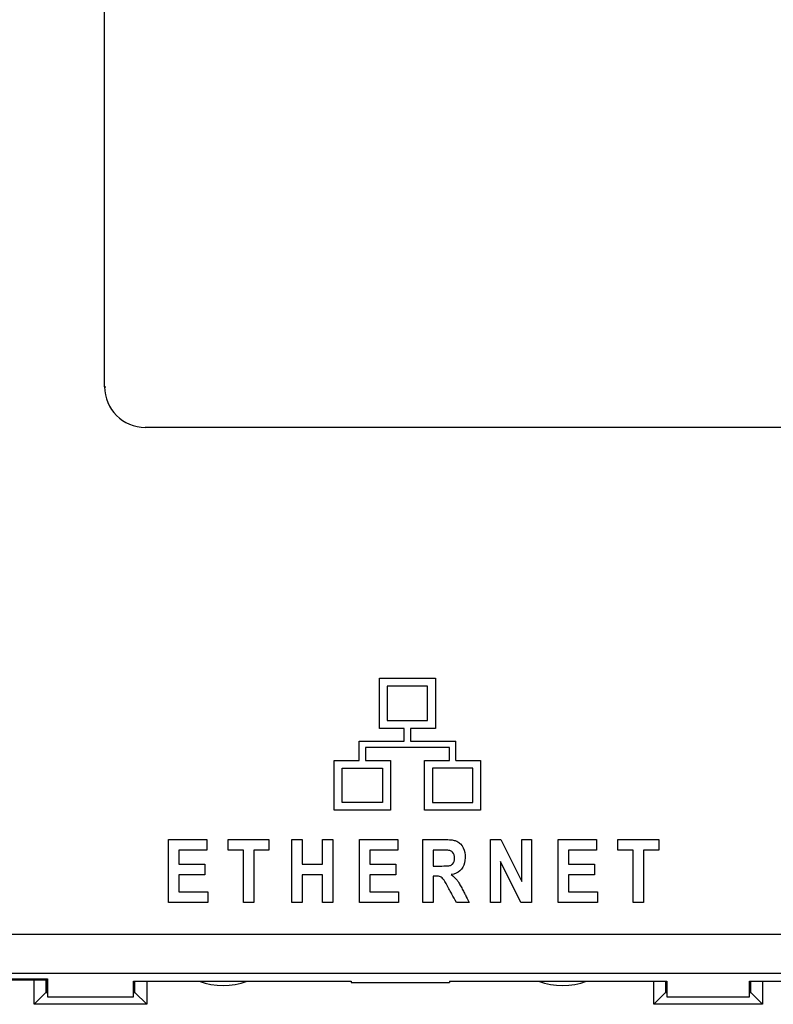
# Model space of a CAD drawing. Extents: x -83 to 653, y 256 to 458.
# Drawn here: x 331 to 344, y 335 to 351 of the extents above; entities that cross this region are included whole.
import ezdxf

# ---------------------------------------------------------------- set-up
doc = ezdxf.new("R2010")
doc.units = 0
doc.header["$MEASUREMENT"] = 0
doc.layers.get('0').update_dxf_attribs({"linetype": 'CONTINUOUS'})

# ---------------------------------------------------------------- blocks, each defined once
blk = doc.blocks.new('BLOCK_6750')
at = {"color": 7}
blk.add_lwpolyline([(332.678, 345.486), (332.7, 345.486)], dxfattribs=at)
blk = doc.blocks.new('BLOCK_6768')
at = {"color": 7}
blk.add_lwpolyline([(337.16, 340.73), (338.074, 340.73)], dxfattribs=at)
blk = doc.blocks.new('BLOCK_6769')
at = {"color": 7}
blk.add_lwpolyline([(338.303, 339.602), (336.932, 339.602)], dxfattribs=at)
blk = doc.blocks.new('BLOCK_6770')
at = {"color": 7}
blk.add_lwpolyline([(338.074, 339.914), (337.669, 339.914)], dxfattribs=at)
blk = doc.blocks.new('BLOCK_6771')
at = {"color": 7}
blk.add_lwpolyline([(337.946, 340.602), (337.288, 340.602)], dxfattribs=at)
blk = doc.blocks.new('BLOCK_6772')
at = {"color": 7}
blk.add_lwpolyline([(337.669, 339.704), (338.405, 339.704)], dxfattribs=at)
blk = doc.blocks.new('BLOCK_6773')
at = {"color": 7}
blk.add_lwpolyline([(337.288, 340.043), (337.946, 340.043)], dxfattribs=at)
blk = doc.blocks.new('BLOCK_6774')
at = {"color": 7}
blk.add_lwpolyline([(337.16, 339.914), (337.16, 340.73)], dxfattribs=at)
blk = doc.blocks.new('BLOCK_6775')
at = {"color": 7}
blk.add_lwpolyline([(337.288, 340.602), (337.288, 340.043)], dxfattribs=at)
blk = doc.blocks.new('BLOCK_6776')
at = {"color": 7}
blk.add_lwpolyline([(337.669, 339.914), (337.669, 339.704)], dxfattribs=at)
blk = doc.blocks.new('BLOCK_6777')
at = {"color": 7}
blk.add_lwpolyline([(337.566, 339.704), (337.566, 339.914)], dxfattribs=at)
blk = doc.blocks.new('BLOCK_6778')
at = {"color": 7}
blk.add_lwpolyline([(336.83, 339.704), (337.566, 339.704)], dxfattribs=at)
blk = doc.blocks.new('BLOCK_6779')
at = {"color": 7}
blk.add_lwpolyline([(337.566, 339.914), (337.16, 339.914)], dxfattribs=at)
blk = doc.blocks.new('BLOCK_6780')
at = {"color": 7}
blk.add_lwpolyline([(338.074, 340.73), (338.074, 339.914)], dxfattribs=at)
blk = doc.blocks.new('BLOCK_6781')
at = {"color": 7}
blk.add_lwpolyline([(337.946, 340.043), (337.946, 340.602)], dxfattribs=at)
blk = doc.blocks.new('BLOCK_6782')
at = {"color": 7}
blk.add_open_spline([(332.678, 345.486), (332.678, 345.12), (332.975, 344.823), (333.341, 344.823)], degree=3, dxfattribs=at)
blk = doc.blocks.new('BLOCK_6783')
at = {"color": 7}
blk.add_lwpolyline([(373.938, 344.823), (333.341, 344.823)], dxfattribs=at)
blk = doc.blocks.new('BLOCK_6796')
at = {"color": 7}
blk.add_lwpolyline([(332.678, 345.486), (332.678, 366.873)], dxfattribs=at)
blk = doc.blocks.new('BLOCK_7316')
at = {"color": 7}
blk.add_lwpolyline([(324.04, 335.83), (331.75, 335.83)], dxfattribs=at)
blk = doc.blocks.new('BLOCK_7317')
at = {"color": 7}
blk.add_lwpolyline([(331.748, 335.806), (324.04, 335.806)], dxfattribs=at)
blk = doc.blocks.new('BLOCK_7382')
at = {"color": 7}
blk.add_lwpolyline([(338.301, 335.789), (341.848, 335.789)], dxfattribs=at)
blk = doc.blocks.new('BLOCK_7383')
at = {"color": 7}
blk.add_open_spline([(339.756, 335.789), (340.009, 335.698), (340.286, 335.698), (340.539, 335.789)], degree=3, dxfattribs=at)
blk = doc.blocks.new('BLOCK_7384')
at = {"color": 7}
blk.add_lwpolyline([(340.715, 337.075), (340.076, 337.075)], dxfattribs=at)
blk = doc.blocks.new('BLOCK_7385')
at = {"color": 7}
blk.add_lwpolyline([(340.076, 338.1), (340.701, 338.1)], dxfattribs=at)
blk = doc.blocks.new('BLOCK_7386')
at = {"color": 7}
blk.add_lwpolyline([(333.152, 335.789), (336.7, 335.789)], dxfattribs=at)
blk = doc.blocks.new('BLOCK_7387')
at = {"color": 7}
blk.add_open_spline([(334.22, 335.789), (334.473, 335.698), (334.75, 335.698), (335.003, 335.789)], degree=3, dxfattribs=at)
blk = doc.blocks.new('BLOCK_7388')
at = {"color": 7}
blk.add_lwpolyline([(334.943, 337.927), (334.693, 337.927)], dxfattribs=at)
blk = doc.blocks.new('BLOCK_7389')
at = {"color": 7}
blk.add_lwpolyline([(334.693, 338.1), (335.359, 338.1)], dxfattribs=at)
blk = doc.blocks.new('BLOCK_7390')
at = {"color": 7}
blk.add_lwpolyline([(331.75, 335.83), (331.75, 335.534)], dxfattribs=at)
blk = doc.blocks.new('BLOCK_7391')
at = {"color": 7}
blk.add_lwpolyline([(331.75, 335.534), (333.152, 335.534)], dxfattribs=at)
blk = doc.blocks.new('BLOCK_7392')
at = {"color": 7}
blk.add_lwpolyline([(333.152, 335.534), (333.152, 335.789)], dxfattribs=at)
blk = doc.blocks.new('BLOCK_7393')
at = {"color": 7}
blk.add_lwpolyline([(331.75, 335.801), (331.748, 335.806)], dxfattribs=at)
blk = doc.blocks.new('BLOCK_7394')
at = {"color": 7}
blk.add_lwpolyline([(333.174, 335.604), (333.366, 335.412)], dxfattribs=at)
blk = doc.blocks.new('BLOCK_7395')
at = {"color": 7}
blk.add_lwpolyline([(331.722, 335.604), (331.53, 335.412)], dxfattribs=at)
blk = doc.blocks.new('BLOCK_7396')
at = {"color": 7}
blk.add_lwpolyline([(331.722, 335.806), (331.722, 335.604)], dxfattribs=at)
blk = doc.blocks.new('BLOCK_7397')
at = {"color": 7}
blk.add_lwpolyline([(333.152, 335.604), (333.174, 335.604)], dxfattribs=at)
blk = doc.blocks.new('BLOCK_7398')
at = {"color": 7}
blk.add_lwpolyline([(331.722, 335.604), (331.75, 335.604)], dxfattribs=at)
blk = doc.blocks.new('BLOCK_7399')
at = {"color": 7}
blk.add_lwpolyline([(333.366, 335.789), (333.366, 335.412)], dxfattribs=at)
blk = doc.blocks.new('BLOCK_7400')
at = {"color": 7}
blk.add_lwpolyline([(333.366, 335.412), (331.53, 335.412)], dxfattribs=at)
blk = doc.blocks.new('BLOCK_7401')
at = {"color": 7}
blk.add_lwpolyline([(331.53, 335.412), (331.53, 335.806)], dxfattribs=at)
blk = doc.blocks.new('BLOCK_7402')
at = {"color": 7}
blk.add_lwpolyline([(333.174, 335.604), (333.174, 335.789)], dxfattribs=at)
blk = doc.blocks.new('BLOCK_7403')
at = {"color": 7}
blk.add_lwpolyline([(333.162, 335.617), (333.162, 335.789)], dxfattribs=at)
blk = doc.blocks.new('BLOCK_7404')
at = {"color": 7}
blk.add_lwpolyline([(333.152, 335.617), (333.162, 335.617)], dxfattribs=at)
blk = doc.blocks.new('BLOCK_7405')
at = {"color": 7}
blk.add_lwpolyline([(331.735, 335.617), (331.75, 335.617)], dxfattribs=at)
blk = doc.blocks.new('BLOCK_7406')
at = {"color": 7}
blk.add_lwpolyline([(331.735, 335.806), (331.735, 335.617)], dxfattribs=at)
blk = doc.blocks.new('BLOCK_7407')
at = {"color": 7}
blk.add_lwpolyline([(333.162, 335.617), (333.174, 335.604)], dxfattribs=at)
blk = doc.blocks.new('BLOCK_7408')
at = {"color": 7}
blk.add_lwpolyline([(331.735, 335.617), (331.722, 335.604)], dxfattribs=at)
blk = doc.blocks.new('BLOCK_7422')
at = {"color": 7}
blk.add_lwpolyline([(334.693, 337.927), (334.693, 338.1)], dxfattribs=at)
blk = doc.blocks.new('BLOCK_7423')
at = {"color": 7}
blk.add_lwpolyline([(334.36, 337.075), (333.721, 337.075)], dxfattribs=at)
blk = doc.blocks.new('BLOCK_7424')
at = {"color": 7}
blk.add_lwpolyline([(333.721, 337.075), (333.721, 338.1)], dxfattribs=at)
blk = doc.blocks.new('BLOCK_7425')
at = {"color": 7}
blk.add_lwpolyline([(333.721, 338.1), (334.346, 338.1)], dxfattribs=at)
blk = doc.blocks.new('BLOCK_7426')
at = {"color": 7}
blk.add_lwpolyline([(334.346, 338.1), (334.346, 337.927)], dxfattribs=at)
blk = doc.blocks.new('BLOCK_7427')
at = {"color": 7}
blk.add_lwpolyline([(334.346, 337.927), (333.888, 337.927)], dxfattribs=at)
blk = doc.blocks.new('BLOCK_7428')
at = {"color": 7}
blk.add_lwpolyline([(333.888, 337.927), (333.888, 337.7)], dxfattribs=at)
blk = doc.blocks.new('BLOCK_7429')
at = {"color": 7}
blk.add_lwpolyline([(334.314, 337.7), (334.314, 337.527)], dxfattribs=at)
blk = doc.blocks.new('BLOCK_7430')
at = {"color": 7}
blk.add_lwpolyline([(334.314, 337.527), (333.888, 337.527)], dxfattribs=at)
blk = doc.blocks.new('BLOCK_7431')
at = {"color": 7}
blk.add_lwpolyline([(333.888, 337.527), (333.888, 337.249)], dxfattribs=at)
blk = doc.blocks.new('BLOCK_7432')
at = {"color": 7}
blk.add_lwpolyline([(333.888, 337.249), (334.36, 337.249)], dxfattribs=at)
blk = doc.blocks.new('BLOCK_7433')
at = {"color": 7}
blk.add_lwpolyline([(334.36, 337.249), (334.36, 337.075)], dxfattribs=at)
blk = doc.blocks.new('BLOCK_7434')
at = {"color": 7}
blk.add_lwpolyline([(333.888, 337.7), (334.314, 337.7)], dxfattribs=at)
blk = doc.blocks.new('BLOCK_7435')
at = {"color": 7}
blk.add_lwpolyline([(336.7, 335.766), (338.301, 335.766)], dxfattribs=at)
blk = doc.blocks.new('BLOCK_7436')
at = {"color": 7}
blk.add_lwpolyline([(336.7, 335.789), (336.7, 335.766)], dxfattribs=at)
blk = doc.blocks.new('BLOCK_7437')
at = {"color": 7}
blk.add_lwpolyline([(336.552, 339.264), (337.21, 339.264)], dxfattribs=at)
blk = doc.blocks.new('BLOCK_7438')
at = {"color": 7}
blk.add_lwpolyline([(336.424, 339.392), (336.83, 339.392)], dxfattribs=at)
blk = doc.blocks.new('BLOCK_7439')
at = {"color": 7}
blk.add_lwpolyline([(335.112, 337.927), (335.112, 337.075)], dxfattribs=at)
blk = doc.blocks.new('BLOCK_7440')
at = {"color": 7}
blk.add_lwpolyline([(335.899, 337.075), (335.73, 337.075)], dxfattribs=at)
blk = doc.blocks.new('BLOCK_7441')
at = {"color": 7}
blk.add_lwpolyline([(335.73, 338.1), (335.899, 338.1)], dxfattribs=at)
blk = doc.blocks.new('BLOCK_7442')
at = {"color": 7}
blk.add_lwpolyline([(335.899, 338.1), (335.899, 337.696)], dxfattribs=at)
blk = doc.blocks.new('BLOCK_7443')
at = {"color": 7}
blk.add_lwpolyline([(335.899, 337.696), (336.233, 337.696)], dxfattribs=at)
blk = doc.blocks.new('BLOCK_7444')
at = {"color": 7}
blk.add_lwpolyline([(336.233, 338.1), (336.401, 338.1)], dxfattribs=at)
blk = doc.blocks.new('BLOCK_7445')
at = {"color": 7}
blk.add_lwpolyline([(336.233, 337.075), (336.233, 337.523)], dxfattribs=at)
blk = doc.blocks.new('BLOCK_7446')
at = {"color": 7}
blk.add_lwpolyline([(335.112, 337.075), (334.943, 337.075)], dxfattribs=at)
blk = doc.blocks.new('BLOCK_7447')
at = {"color": 7}
blk.add_lwpolyline([(336.401, 338.1), (336.401, 337.075)], dxfattribs=at)
blk = doc.blocks.new('BLOCK_7448')
at = {"color": 7}
blk.add_lwpolyline([(336.552, 338.705), (336.552, 339.264)], dxfattribs=at)
blk = doc.blocks.new('BLOCK_7449')
at = {"color": 7}
blk.add_lwpolyline([(336.401, 337.075), (336.233, 337.075)], dxfattribs=at)
blk = doc.blocks.new('BLOCK_7450')
at = {"color": 7}
blk.add_lwpolyline([(337.21, 338.705), (336.552, 338.705)], dxfattribs=at)
blk = doc.blocks.new('BLOCK_7451')
at = {"color": 7}
blk.add_lwpolyline([(335.359, 337.927), (335.112, 337.927)], dxfattribs=at)
blk = doc.blocks.new('BLOCK_7452')
at = {"color": 7}
blk.add_lwpolyline([(337.21, 339.264), (337.21, 338.705)], dxfattribs=at)
blk = doc.blocks.new('BLOCK_7453')
at = {"color": 7}
blk.add_lwpolyline([(335.359, 338.1), (335.359, 337.927)], dxfattribs=at)
blk = doc.blocks.new('BLOCK_7454')
at = {"color": 7}
blk.add_lwpolyline([(335.899, 337.523), (335.899, 337.075)], dxfattribs=at)
blk = doc.blocks.new('BLOCK_7455')
at = {"color": 7}
blk.add_lwpolyline([(334.943, 337.075), (334.943, 337.927)], dxfattribs=at)
blk = doc.blocks.new('BLOCK_7456')
at = {"color": 7}
blk.add_lwpolyline([(336.233, 337.523), (335.899, 337.523)], dxfattribs=at)
blk = doc.blocks.new('BLOCK_7457')
at = {"color": 7}
blk.add_lwpolyline([(337.338, 338.577), (336.424, 338.577)], dxfattribs=at)
blk = doc.blocks.new('BLOCK_7458')
at = {"color": 7}
blk.add_lwpolyline([(337.338, 339.392), (337.338, 338.577)], dxfattribs=at)
blk = doc.blocks.new('BLOCK_7459')
at = {"color": 7}
blk.add_lwpolyline([(336.932, 339.392), (337.338, 339.392)], dxfattribs=at)
blk = doc.blocks.new('BLOCK_7460')
at = {"color": 7}
blk.add_lwpolyline([(337.473, 337.075), (336.833, 337.075)], dxfattribs=at)
blk = doc.blocks.new('BLOCK_7461')
at = {"color": 7}
blk.add_lwpolyline([(336.833, 337.075), (336.833, 338.1)], dxfattribs=at)
blk = doc.blocks.new('BLOCK_7462')
at = {"color": 7}
blk.add_lwpolyline([(336.833, 338.1), (337.458, 338.1)], dxfattribs=at)
blk = doc.blocks.new('BLOCK_7463')
at = {"color": 7}
blk.add_lwpolyline([(337.458, 338.1), (337.458, 337.927)], dxfattribs=at)
blk = doc.blocks.new('BLOCK_7464')
at = {"color": 7}
blk.add_lwpolyline([(337.458, 337.927), (337.002, 337.927)], dxfattribs=at)
blk = doc.blocks.new('BLOCK_7465')
at = {"color": 7}
blk.add_lwpolyline([(337.002, 337.927), (337.002, 337.7)], dxfattribs=at)
blk = doc.blocks.new('BLOCK_7466')
at = {"color": 7}
blk.add_lwpolyline([(337.002, 337.7), (337.427, 337.7)], dxfattribs=at)
blk = doc.blocks.new('BLOCK_7467')
at = {"color": 7}
blk.add_lwpolyline([(337.427, 337.527), (337.002, 337.527)], dxfattribs=at)
blk = doc.blocks.new('BLOCK_7468')
at = {"color": 7}
blk.add_lwpolyline([(337.002, 337.527), (337.002, 337.249)], dxfattribs=at)
blk = doc.blocks.new('BLOCK_7469')
at = {"color": 7}
blk.add_lwpolyline([(337.002, 337.249), (337.473, 337.249)], dxfattribs=at)
blk = doc.blocks.new('BLOCK_7470')
at = {"color": 7}
blk.add_lwpolyline([(337.473, 337.249), (337.473, 337.075)], dxfattribs=at)
blk = doc.blocks.new('BLOCK_7471')
at = {"color": 7}
blk.add_lwpolyline([(335.73, 337.075), (335.73, 338.1)], dxfattribs=at)
blk = doc.blocks.new('BLOCK_7472')
at = {"color": 7}
blk.add_lwpolyline([(336.424, 338.577), (336.424, 339.392)], dxfattribs=at)
blk = doc.blocks.new('BLOCK_7473')
at = {"color": 7}
blk.add_lwpolyline([(336.233, 337.696), (336.233, 338.1)], dxfattribs=at)
blk = doc.blocks.new('BLOCK_7474')
at = {"color": 7}
blk.add_lwpolyline([(337.427, 337.7), (337.427, 337.527)], dxfattribs=at)
blk = doc.blocks.new('BLOCK_7475')
at = {"color": 7}
blk.add_lwpolyline([(338.301, 335.789), (338.301, 335.766)], dxfattribs=at)
blk = doc.blocks.new('BLOCK_7476')
at = {"color": 7}
blk.add_lwpolyline([(338.025, 338.705), (338.683, 338.705)], dxfattribs=at)
blk = doc.blocks.new('BLOCK_7477')
at = {"color": 7}
blk.add_lwpolyline([(338.811, 338.577), (337.897, 338.577)], dxfattribs=at)
blk = doc.blocks.new('BLOCK_7478')
at = {"color": 7}
blk.add_lwpolyline([(338.683, 339.264), (338.025, 339.264)], dxfattribs=at)
blk = doc.blocks.new('BLOCK_7479')
at = {"color": 7}
blk.add_lwpolyline([(338.405, 339.392), (338.811, 339.392)], dxfattribs=at)
blk = doc.blocks.new('BLOCK_7480')
at = {"color": 7}
blk.add_lwpolyline([(339.139, 338.1), (339.48, 337.416)], dxfattribs=at)
blk = doc.blocks.new('BLOCK_7481')
at = {"color": 7}
blk.add_lwpolyline([(339.48, 338.1), (339.639, 338.1)], dxfattribs=at)
blk = doc.blocks.new('BLOCK_7482')
at = {"color": 7}
blk.add_lwpolyline([(338.039, 337.503), (338.039, 337.075)], dxfattribs=at)
blk = doc.blocks.new('BLOCK_7483')
at = {"color": 7}
blk.add_lwpolyline([(338.039, 337.927), (338.039, 337.667)], dxfattribs=at)
blk = doc.blocks.new('BLOCK_7484')
at = {"color": 7}
blk.add_lwpolyline([(339.48, 337.416), (339.48, 338.1)], dxfattribs=at)
blk = doc.blocks.new('BLOCK_7485')
at = {"color": 7}
blk.add_open_spline([(338.415, 337.075), (338.391, 337.12), (338.365, 337.167), (338.342, 337.21), (338.33, 337.231), (338.319, 337.251), (338.305, 337.277), (338.291, 337.303), (338.274, 337.335), (338.258, 337.362), (338.242, 337.39), (338.228, 337.413), (338.22, 337.427), (338.216, 337.434), (338.213, 337.438), (338.207, 337.446), (338.201, 337.454), (338.192, 337.465), (338.183, 337.474), (338.164, 337.491), (338.148, 337.498), (338.123, 337.501), (338.098, 337.504), (338.064, 337.503), (338.039, 337.503)], degree=3, knots=[0, 0, 0, 0, 1, 1, 1, 2, 2, 2, 3, 3, 3, 4, 4, 4, 5, 5, 5, 6, 6, 6, 7, 7, 7, 8, 8, 8, 8], dxfattribs=at)
blk = doc.blocks.new('BLOCK_7486')
at = {"color": 7}
blk.add_lwpolyline([(340.076, 337.075), (340.076, 338.1)], dxfattribs=at)
blk = doc.blocks.new('BLOCK_7487')
at = {"color": 7}
blk.add_lwpolyline([(337.897, 339.392), (338.303, 339.392)], dxfattribs=at)
blk = doc.blocks.new('BLOCK_7488')
at = {"color": 7}
blk.add_lwpolyline([(338.973, 338.1), (339.139, 338.1)], dxfattribs=at)
blk = doc.blocks.new('BLOCK_7489')
at = {"color": 7}
blk.add_lwpolyline([(337.897, 338.577), (337.897, 339.392)], dxfattribs=at)
blk = doc.blocks.new('BLOCK_7490')
at = {"color": 7}
blk.add_lwpolyline([(338.683, 338.705), (338.683, 339.264)], dxfattribs=at)
blk = doc.blocks.new('BLOCK_7491')
at = {"color": 7}
blk.add_open_spline([(337.87, 338.1), (337.923, 338.1), (337.977, 338.1), (338.029, 338.1), (338.08, 338.1), (338.129, 338.1), (338.187, 338.1), (338.216, 338.1), (338.247, 338.1), (338.278, 338.099), (338.309, 338.097), (338.339, 338.094), (338.363, 338.09), (338.386, 338.086), (338.403, 338.082), (338.422, 338.073), (338.442, 338.063), (338.464, 338.047), (338.483, 338.029), (338.52, 337.992), (338.542, 337.942), (338.552, 337.887), (338.562, 337.832), (338.561, 337.771), (338.547, 337.719), (338.521, 337.615), (338.449, 337.548), (338.331, 337.528)], degree=3, knots=[0, 0, 0, 0, 1, 1, 1, 2, 2, 2, 3, 3, 3, 4, 4, 4, 5, 5, 5, 6, 6, 6, 7, 7, 7, 8, 8, 8, 9, 9, 9, 9], dxfattribs=at)
blk = doc.blocks.new('BLOCK_7492')
at = {"color": 7}
blk.add_lwpolyline([(338.624, 337.075), (338.415, 337.075)], dxfattribs=at)
blk = doc.blocks.new('BLOCK_7493')
at = {"color": 7}
blk.add_lwpolyline([(338.811, 339.392), (338.811, 338.577)], dxfattribs=at)
blk = doc.blocks.new('BLOCK_7494')
at = {"color": 7}
blk.add_lwpolyline([(338.973, 337.075), (338.973, 338.1)], dxfattribs=at)
blk = doc.blocks.new('BLOCK_7495')
at = {"color": 7}
blk.add_lwpolyline([(339.132, 337.743), (339.132, 337.075)], dxfattribs=at)
blk = doc.blocks.new('BLOCK_7496')
at = {"color": 7}
blk.add_open_spline([(338.039, 337.667), (338.074, 337.667), (338.104, 337.667), (338.145, 337.667), (338.187, 337.668), (338.242, 337.669), (338.272, 337.67), (338.288, 337.671), (338.297, 337.671), (338.31, 337.675), (338.323, 337.68), (338.338, 337.687), (338.351, 337.699), (338.375, 337.721), (338.385, 337.76), (338.385, 337.797), (338.385, 337.834), (338.376, 337.871), (338.351, 337.895), (338.338, 337.907), (338.322, 337.916), (338.309, 337.92), (338.297, 337.924), (338.288, 337.924), (338.274, 337.925), (338.26, 337.925), (338.239, 337.926), (338.212, 337.927), (338.199, 337.927), (338.183, 337.927), (338.172, 337.927), (338.161, 337.927), (338.153, 337.927), (338.145, 337.927), (338.114, 337.927), (338.074, 337.927), (338.039, 337.927)], degree=3, knots=[0, 0, 0, 0, 1, 1, 1, 2, 2, 2, 3, 3, 3, 4, 4, 4, 5, 5, 5, 6, 6, 6, 7, 7, 7, 8, 8, 8, 9, 9, 9, 10, 10, 10, 11, 11, 11, 12, 12, 12, 12], dxfattribs=at)
blk = doc.blocks.new('BLOCK_7497')
at = {"color": 7}
blk.add_open_spline([(338.331, 337.528), (338.371, 337.499), (338.405, 337.466), (338.427, 337.437), (338.438, 337.423), (338.446, 337.41), (338.456, 337.392), (338.466, 337.375), (338.479, 337.353), (338.492, 337.329), (338.505, 337.306), (338.519, 337.279), (338.53, 337.257), (338.542, 337.234), (338.552, 337.216), (338.562, 337.196), (338.581, 337.158), (338.603, 337.116), (338.624, 337.075)], degree=3, knots=[0, 0, 0, 0, 1, 1, 1, 2, 2, 2, 3, 3, 3, 4, 4, 4, 5, 5, 5, 6, 6, 6, 6], dxfattribs=at)
blk = doc.blocks.new('BLOCK_7498')
at = {"color": 7}
blk.add_lwpolyline([(338.039, 337.075), (337.87, 337.075)], dxfattribs=at)
blk = doc.blocks.new('BLOCK_7499')
at = {"color": 7}
blk.add_lwpolyline([(339.132, 337.075), (338.973, 337.075)], dxfattribs=at)
blk = doc.blocks.new('BLOCK_7500')
at = {"color": 7}
blk.add_lwpolyline([(339.639, 337.075), (339.468, 337.075)], dxfattribs=at)
blk = doc.blocks.new('BLOCK_7501')
at = {"color": 7}
blk.add_lwpolyline([(337.87, 337.075), (337.87, 338.1)], dxfattribs=at)
blk = doc.blocks.new('BLOCK_7502')
at = {"color": 7}
blk.add_lwpolyline([(339.468, 337.075), (339.132, 337.743)], dxfattribs=at)
blk = doc.blocks.new('BLOCK_7503')
at = {"color": 7}
blk.add_lwpolyline([(339.639, 338.1), (339.639, 337.075)], dxfattribs=at)
blk = doc.blocks.new('BLOCK_7504')
at = {"color": 7}
blk.add_lwpolyline([(338.025, 339.264), (338.025, 338.705)], dxfattribs=at)
blk = doc.blocks.new('BLOCK_7505')
at = {"color": 7}
blk.add_lwpolyline([(341.848, 335.534), (343.193, 335.534)], dxfattribs=at)
blk = doc.blocks.new('BLOCK_7506')
at = {"color": 7}
blk.add_lwpolyline([(343.407, 335.412), (341.634, 335.412)], dxfattribs=at)
blk = doc.blocks.new('BLOCK_7507')
at = {"color": 7}
blk.add_lwpolyline([(341.848, 335.789), (341.848, 335.534)], dxfattribs=at)
blk = doc.blocks.new('BLOCK_7508')
at = {"color": 7}
blk.add_lwpolyline([(341.826, 335.604), (341.634, 335.412)], dxfattribs=at)
blk = doc.blocks.new('BLOCK_7509')
at = {"color": 7}
blk.add_lwpolyline([(341.826, 335.789), (341.826, 335.604)], dxfattribs=at)
blk = doc.blocks.new('BLOCK_7510')
at = {"color": 7}
blk.add_lwpolyline([(341.826, 335.604), (341.848, 335.604)], dxfattribs=at)
blk = doc.blocks.new('BLOCK_7511')
at = {"color": 7}
blk.add_lwpolyline([(341.634, 335.412), (341.634, 335.789)], dxfattribs=at)
blk = doc.blocks.new('BLOCK_7512')
at = {"color": 7}
blk.add_lwpolyline([(341.838, 335.617), (341.848, 335.617)], dxfattribs=at)
blk = doc.blocks.new('BLOCK_7513')
at = {"color": 7}
blk.add_lwpolyline([(341.838, 335.789), (341.838, 335.617)], dxfattribs=at)
blk = doc.blocks.new('BLOCK_7514')
at = {"color": 7}
blk.add_lwpolyline([(341.838, 335.617), (341.826, 335.604)], dxfattribs=at)
blk = doc.blocks.new('BLOCK_7515')
at = {"color": 7}
blk.add_lwpolyline([(343.193, 335.534), (343.193, 335.789)], dxfattribs=at)
blk = doc.blocks.new('BLOCK_7516')
at = {"color": 7}
blk.add_lwpolyline([(343.215, 335.604), (343.407, 335.412)], dxfattribs=at)
blk = doc.blocks.new('BLOCK_7517')
at = {"color": 7}
blk.add_lwpolyline([(343.193, 335.604), (343.215, 335.604)], dxfattribs=at)
blk = doc.blocks.new('BLOCK_7518')
at = {"color": 7}
blk.add_lwpolyline([(343.407, 335.789), (343.407, 335.412)], dxfattribs=at)
blk = doc.blocks.new('BLOCK_7519')
at = {"color": 7}
blk.add_lwpolyline([(343.215, 335.604), (343.215, 335.789)], dxfattribs=at)
blk = doc.blocks.new('BLOCK_7520')
at = {"color": 7}
blk.add_lwpolyline([(343.202, 335.617), (343.202, 335.789)], dxfattribs=at)
blk = doc.blocks.new('BLOCK_7521')
at = {"color": 7}
blk.add_lwpolyline([(343.193, 335.617), (343.202, 335.617)], dxfattribs=at)
blk = doc.blocks.new('BLOCK_7522')
at = {"color": 7}
blk.add_lwpolyline([(343.202, 335.617), (343.215, 335.604)], dxfattribs=at)
blk = doc.blocks.new('BLOCK_7523')
at = {"color": 7}
blk.add_lwpolyline([(340.701, 337.927), (340.244, 337.927)], dxfattribs=at)
blk = doc.blocks.new('BLOCK_7524')
at = {"color": 7}
blk.add_lwpolyline([(340.67, 337.7), (340.67, 337.527)], dxfattribs=at)
blk = doc.blocks.new('BLOCK_7525')
at = {"color": 7}
blk.add_lwpolyline([(340.244, 337.527), (340.244, 337.249)], dxfattribs=at)
blk = doc.blocks.new('BLOCK_7526')
at = {"color": 7}
blk.add_lwpolyline([(340.67, 337.527), (340.244, 337.527)], dxfattribs=at)
blk = doc.blocks.new('BLOCK_7527')
at = {"color": 7}
blk.add_lwpolyline([(340.701, 338.1), (340.701, 337.927)], dxfattribs=at)
blk = doc.blocks.new('BLOCK_7528')
at = {"color": 7}
blk.add_lwpolyline([(341.467, 337.075), (341.299, 337.075)], dxfattribs=at)
blk = doc.blocks.new('BLOCK_7529')
at = {"color": 7}
blk.add_lwpolyline([(341.299, 337.075), (341.299, 337.927)], dxfattribs=at)
blk = doc.blocks.new('BLOCK_7530')
at = {"color": 7}
blk.add_lwpolyline([(341.299, 337.927), (341.049, 337.927)], dxfattribs=at)
blk = doc.blocks.new('BLOCK_7531')
at = {"color": 7}
blk.add_lwpolyline([(341.049, 337.927), (341.049, 338.1)], dxfattribs=at)
blk = doc.blocks.new('BLOCK_7532')
at = {"color": 7}
blk.add_lwpolyline([(341.049, 338.1), (341.715, 338.1)], dxfattribs=at)
blk = doc.blocks.new('BLOCK_7533')
at = {"color": 7}
blk.add_lwpolyline([(341.715, 338.1), (341.715, 337.927)], dxfattribs=at)
blk = doc.blocks.new('BLOCK_7534')
at = {"color": 7}
blk.add_lwpolyline([(341.715, 337.927), (341.467, 337.927)], dxfattribs=at)
blk = doc.blocks.new('BLOCK_7535')
at = {"color": 7}
blk.add_lwpolyline([(340.244, 337.7), (340.67, 337.7)], dxfattribs=at)
blk = doc.blocks.new('BLOCK_7536')
at = {"color": 7}
blk.add_lwpolyline([(340.244, 337.927), (340.244, 337.7)], dxfattribs=at)
blk = doc.blocks.new('BLOCK_7537')
at = {"color": 7}
blk.add_lwpolyline([(341.467, 337.927), (341.467, 337.075)], dxfattribs=at)
blk = doc.blocks.new('BLOCK_7538')
at = {"color": 7}
blk.add_lwpolyline([(340.715, 337.249), (340.715, 337.075)], dxfattribs=at)
blk = doc.blocks.new('BLOCK_7539')
at = {"color": 7}
blk.add_lwpolyline([(340.244, 337.249), (340.715, 337.249)], dxfattribs=at)
blk = doc.blocks.new('BLOCK_7552')
at = {"color": 7}
blk.add_lwpolyline([(343.193, 335.789), (346.74, 335.789)], dxfattribs=at)
blk = doc.blocks.new('BLOCK_7554')
at = {"color": 7}
blk.add_lwpolyline([(384.795, 335.915), (322.465, 335.915)], dxfattribs=at)
blk = doc.blocks.new('BLOCK_7555')
at = {"color": 7}
blk.add_lwpolyline([(322.465, 336.554), (384.795, 336.554)], dxfattribs=at)
blk = doc.blocks.new('BLOCK_7569')
at = {"color": 7}
blk.add_lwpolyline([(336.83, 339.392), (336.83, 339.704)], dxfattribs=at)
blk = doc.blocks.new('BLOCK_7570')
at = {"color": 7}
blk.add_lwpolyline([(336.932, 339.602), (336.932, 339.392)], dxfattribs=at)
blk = doc.blocks.new('BLOCK_7571')
at = {"color": 7}
blk.add_lwpolyline([(338.303, 339.392), (338.303, 339.602)], dxfattribs=at)
blk = doc.blocks.new('BLOCK_7572')
at = {"color": 7}
blk.add_lwpolyline([(338.405, 339.392), (338.405, 339.704)], dxfattribs=at)

msp = doc.modelspace()

# ---------------------------------------------------------------- block references
for name in ['BLOCK_6796', 'BLOCK_6750', 'BLOCK_6782', 'BLOCK_6783', 'BLOCK_6768', 'BLOCK_6774', 'BLOCK_6780', 'BLOCK_6771', 'BLOCK_6775', 'BLOCK_6781', 'BLOCK_6773', 'BLOCK_6779', 'BLOCK_6777', 'BLOCK_6770', 'BLOCK_6776', 'BLOCK_6778', 'BLOCK_7569', 'BLOCK_6769', 'BLOCK_7570', 'BLOCK_6772', 'BLOCK_7571', 'BLOCK_7572', 'BLOCK_7438', 'BLOCK_7472', 'BLOCK_7459', 'BLOCK_7458', 'BLOCK_7487', 'BLOCK_7489', 'BLOCK_7479', 'BLOCK_7493', 'BLOCK_7437', 'BLOCK_7448', 'BLOCK_7452', 'BLOCK_7478', 'BLOCK_7504', 'BLOCK_7490', 'BLOCK_7450', 'BLOCK_7476', 'BLOCK_7457', 'BLOCK_7477', 'BLOCK_7424', 'BLOCK_7425', 'BLOCK_7426', 'BLOCK_7389', 'BLOCK_7422', 'BLOCK_7453', 'BLOCK_7441', 'BLOCK_7471', 'BLOCK_7442', 'BLOCK_7444', 'BLOCK_7473', 'BLOCK_7447', 'BLOCK_7461', 'BLOCK_7462', 'BLOCK_7463', 'BLOCK_7491', 'BLOCK_7501', 'BLOCK_7488', 'BLOCK_7494', 'BLOCK_7480', 'BLOCK_7481', 'BLOCK_7484', 'BLOCK_7503', 'BLOCK_7385', 'BLOCK_7486', 'BLOCK_7527', 'BLOCK_7531', 'BLOCK_7532', 'BLOCK_7533', 'BLOCK_7427', 'BLOCK_7428', 'BLOCK_7388', 'BLOCK_7455', 'BLOCK_7439', 'BLOCK_7451', 'BLOCK_7464', 'BLOCK_7465', 'BLOCK_7483', 'BLOCK_7496', 'BLOCK_7523', 'BLOCK_7536', 'BLOCK_7530', 'BLOCK_7529', 'BLOCK_7534', 'BLOCK_7537', 'BLOCK_7434', 'BLOCK_7429', 'BLOCK_7443', 'BLOCK_7466', 'BLOCK_7474', 'BLOCK_7495', 'BLOCK_7502', 'BLOCK_7535', 'BLOCK_7524', 'BLOCK_7430', 'BLOCK_7431', 'BLOCK_7454', 'BLOCK_7456', 'BLOCK_7445', 'BLOCK_7467', 'BLOCK_7468', 'BLOCK_7485', 'BLOCK_7482', 'BLOCK_7497', 'BLOCK_7525', 'BLOCK_7526', 'BLOCK_7432', 'BLOCK_7433', 'BLOCK_7469', 'BLOCK_7470', 'BLOCK_7539', 'BLOCK_7538', 'BLOCK_7423', 'BLOCK_7446', 'BLOCK_7440', 'BLOCK_7449', 'BLOCK_7460', 'BLOCK_7498', 'BLOCK_7492', 'BLOCK_7499', 'BLOCK_7500', 'BLOCK_7384', 'BLOCK_7528', 'BLOCK_7555', 'BLOCK_7554', 'BLOCK_7316', 'BLOCK_7317', 'BLOCK_7401', 'BLOCK_7396', 'BLOCK_7406', 'BLOCK_7393', 'BLOCK_7390', 'BLOCK_7386', 'BLOCK_7392', 'BLOCK_7403', 'BLOCK_7402', 'BLOCK_7399', 'BLOCK_7387', 'BLOCK_7436', 'BLOCK_7435', 'BLOCK_7382', 'BLOCK_7475', 'BLOCK_7383', 'BLOCK_7511', 'BLOCK_7509', 'BLOCK_7513', 'BLOCK_7507', 'BLOCK_7515', 'BLOCK_7552', 'BLOCK_7520', 'BLOCK_7519', 'BLOCK_7518', 'BLOCK_7395', 'BLOCK_7408', 'BLOCK_7398', 'BLOCK_7405', 'BLOCK_7391', 'BLOCK_7404', 'BLOCK_7397', 'BLOCK_7407', 'BLOCK_7394', 'BLOCK_7508', 'BLOCK_7514', 'BLOCK_7510', 'BLOCK_7512', 'BLOCK_7505', 'BLOCK_7521', 'BLOCK_7517', 'BLOCK_7522', 'BLOCK_7516', 'BLOCK_7400', 'BLOCK_7506']:
    msp.add_blockref(name, (0, 0))

doc.saveas('drawing.dxf')
